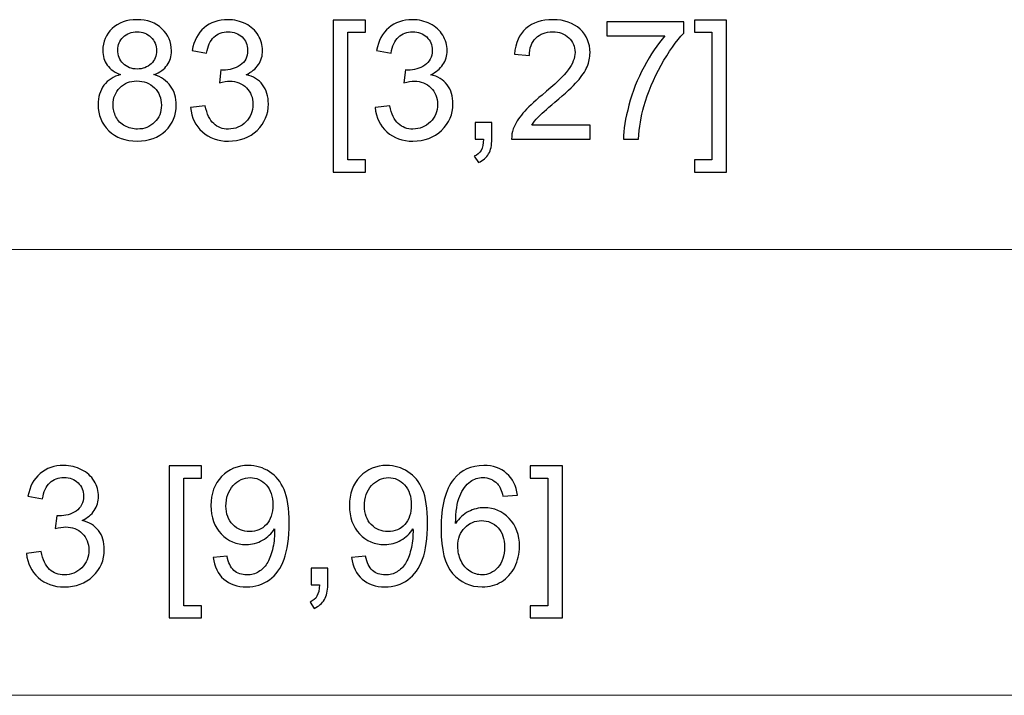
# Model space of a CAD drawing. Units: inches. Extents: x -7.8 to 7.8, y -5.2 to 5.2.
# Drawn here: x 0.4 to 0.8, y 1.1 to 1.4 of the extents above; entities that cross this region are included whole.
import ezdxf

# ---------------------------------------------------------------- set-up
doc = ezdxf.new("R2010")
doc.units = ezdxf.units.IN
doc.header["$MEASUREMENT"] = 0

msp = doc.modelspace()

# ---------------------------------------------------------------- linework, layer by layer
for points, knots in [([(0.45058, 1.33983), (0.44789, 1.34081), (0.44589, 1.34221), (0.44459, 1.34405), (0.44459, 1.34405), (0.4433, 1.34587), (0.44265, 1.34806), (0.44265, 1.35061), (0.44265, 1.35061), (0.44265, 1.35446), (0.44402, 1.35768), (0.44679, 1.3603), (0.44679, 1.3603), (0.44956, 1.36292), (0.45323, 1.36424), (0.45781, 1.36424), (0.45781, 1.36424), (0.46243, 1.36424), (0.46615, 1.3629), (0.46896, 1.36021), (0.46896, 1.36021), (0.47177, 1.35753), (0.47317, 1.35427), (0.47317, 1.35042), (0.47317, 1.35042), (0.47317, 1.34797), (0.47253, 1.34584), (0.47125, 1.34402), (0.47125, 1.34402), (0.46996, 1.34221), (0.46802, 1.34081), (0.46539, 1.33983), (0.46539, 1.33983), (0.46863, 1.33877), (0.4711, 1.33707), (0.4728, 1.33471), (0.4728, 1.33471), (0.47449, 1.33236), (0.47533, 1.32954), (0.47533, 1.32628), (0.47533, 1.32628), (0.47533, 1.32176), (0.47374, 1.31796), (0.47055, 1.31489), (0.47055, 1.31489), (0.46735, 1.31181), (0.46314, 1.31028), (0.45793, 1.31028), (0.45793, 1.31028), (0.45271, 1.31028), (0.44852, 1.31181), (0.44531, 1.3149), (0.44531, 1.3149), (0.44212, 1.31799), (0.44052, 1.32184), (0.44052, 1.32645), (0.44052, 1.32645), (0.44052, 1.32989), (0.44139, 1.33276), (0.44314, 1.33509), (0.44314, 1.33509), (0.44487, 1.33741), (0.44736, 1.33899), (0.45058, 1.33983)], [0, 0, 0, 0, 0.058824, 0.058824, 0.058824, 0.058824, 0.117647, 0.117647, 0.117647, 0.117647, 0.176471, 0.176471, 0.176471, 0.176471, 0.235294, 0.235294, 0.235294, 0.235294, 0.294118, 0.294118, 0.294118, 0.294118, 0.352941, 0.352941, 0.352941, 0.352941, 0.411765, 0.411765, 0.411765, 0.411765, 0.470588, 0.470588, 0.470588, 0.470588, 0.529412, 0.529412, 0.529412, 0.529412, 0.588235, 0.588235, 0.588235, 0.588235, 0.647059, 0.647059, 0.647059, 0.647059, 0.705882, 0.705882, 0.705882, 0.705882, 0.764706, 0.764706, 0.764706, 0.764706, 0.823529, 0.823529, 0.823529, 0.823529, 0.882353, 0.882353, 0.882353, 0.882353, 1, 1, 1, 1]), ([(0.48169, 1.32513), (0.48169, 1.32513), (0.48817, 1.32599), (0.48817, 1.32599), (0.48817, 1.32599), (0.48892, 1.32231), (0.49019, 1.31966), (0.49197, 1.31804), (0.49197, 1.31804), (0.49376, 1.31641), (0.49594, 1.3156), (0.49852, 1.3156), (0.49852, 1.3156), (0.50157, 1.3156), (0.50415, 1.31666), (0.50625, 1.31878), (0.50625, 1.31878), (0.50834, 1.32089), (0.5094, 1.32351), (0.5094, 1.32664), (0.5094, 1.32664), (0.5094, 1.32961), (0.50843, 1.33207), (0.50649, 1.33401), (0.50649, 1.33401), (0.50453, 1.33594), (0.50206, 1.33691), (0.49906, 1.33691), (0.49906, 1.33691), (0.49783, 1.33691), (0.4963, 1.33667), (0.49448, 1.33619), (0.49448, 1.33619), (0.49448, 1.33619), (0.4952, 1.34188), (0.4952, 1.34188), (0.4952, 1.34188), (0.49563, 1.34183), (0.49598, 1.34181), (0.49625, 1.34181), (0.49625, 1.34181), (0.49901, 1.34181), (0.50149, 1.34254), (0.5037, 1.34397), (0.5037, 1.34397), (0.50592, 1.34541), (0.50703, 1.34764), (0.50703, 1.35064), (0.50703, 1.35064), (0.50703, 1.35302), (0.50622, 1.355), (0.5046, 1.35655), (0.5046, 1.35655), (0.50299, 1.35811), (0.50091, 1.3589), (0.49837, 1.3589), (0.49837, 1.3589), (0.49584, 1.3589), (0.49374, 1.3581), (0.49207, 1.35652), (0.49207, 1.35652), (0.49038, 1.35494), (0.4893, 1.35255), (0.48882, 1.34937), (0.48882, 1.34937), (0.48882, 1.34937), (0.48233, 1.35053), (0.48233, 1.35053), (0.48233, 1.35053), (0.48312, 1.35489), (0.48493, 1.35826), (0.48774, 1.36065), (0.48774, 1.36065), (0.49056, 1.36303), (0.49405, 1.36424), (0.49823, 1.36424), (0.49823, 1.36424), (0.50111, 1.36424), (0.50377, 1.36361), (0.50619, 1.36238), (0.50619, 1.36238), (0.50861, 1.36114), (0.51047, 1.35945), (0.51176, 1.35731), (0.51176, 1.35731), (0.51304, 1.35517), (0.5137, 1.35291), (0.5137, 1.3505), (0.5137, 1.3505), (0.5137, 1.34822), (0.51308, 1.34614), (0.51185, 1.34426), (0.51185, 1.34426), (0.51062, 1.34239), (0.50881, 1.3409), (0.50641, 1.33979), (0.50641, 1.33979), (0.50954, 1.33908), (0.51196, 1.33757), (0.5137, 1.3353), (0.5137, 1.3353), (0.51542, 1.33304), (0.51628, 1.33019), (0.51628, 1.32679), (0.51628, 1.32679), (0.51628, 1.32217), (0.51461, 1.31826), (0.51124, 1.31505), (0.51124, 1.31505), (0.50788, 1.31184), (0.50362, 1.31024), (0.49848, 1.31024), (0.49848, 1.31024), (0.49384, 1.31024), (0.48999, 1.31162), (0.48693, 1.31439), (0.48693, 1.31439), (0.48386, 1.31714), (0.48211, 1.32072), (0.48169, 1.32513)], [0, 0, 0, 0, 0.032258, 0.032258, 0.032258, 0.032258, 0.064516, 0.064516, 0.064516, 0.064516, 0.096774, 0.096774, 0.096774, 0.096774, 0.129032, 0.129032, 0.129032, 0.129032, 0.16129, 0.16129, 0.16129, 0.16129, 0.193548, 0.193548, 0.193548, 0.193548, 0.225806, 0.225806, 0.225806, 0.225806, 0.258065, 0.258065, 0.258065, 0.258065, 0.290323, 0.290323, 0.290323, 0.290323, 0.322581, 0.322581, 0.322581, 0.322581, 0.354839, 0.354839, 0.354839, 0.354839, 0.387097, 0.387097, 0.387097, 0.387097, 0.419355, 0.419355, 0.419355, 0.419355, 0.451613, 0.451613, 0.451613, 0.451613, 0.483871, 0.483871, 0.483871, 0.483871, 0.516129, 0.516129, 0.516129, 0.516129, 0.548387, 0.548387, 0.548387, 0.548387, 0.580645, 0.580645, 0.580645, 0.580645, 0.612903, 0.612903, 0.612903, 0.612903, 0.645161, 0.645161, 0.645161, 0.645161, 0.677419, 0.677419, 0.677419, 0.677419, 0.709677, 0.709677, 0.709677, 0.709677, 0.741935, 0.741935, 0.741935, 0.741935, 0.774194, 0.774194, 0.774194, 0.774194, 0.806452, 0.806452, 0.806452, 0.806452, 0.83871, 0.83871, 0.83871, 0.83871, 0.870968, 0.870968, 0.870968, 0.870968, 0.903226, 0.903226, 0.903226, 0.903226, 0.935484, 0.935484, 0.935484, 0.935484, 1, 1, 1, 1]), ([(0.54515, 1.29651), (0.54515, 1.29651), (0.54515, 1.36402), (0.54515, 1.36402), (0.54515, 1.36402), (0.54515, 1.36402), (0.55946, 1.36402), (0.55946, 1.36402), (0.55946, 1.36402), (0.55946, 1.36402), (0.55946, 1.35864), (0.55946, 1.35864), (0.55946, 1.35864), (0.55946, 1.35864), (0.55165, 1.35864), (0.55165, 1.35864), (0.55165, 1.35864), (0.55165, 1.35864), (0.55165, 1.30187), (0.55165, 1.30187), (0.55165, 1.30187), (0.55165, 1.30187), (0.55946, 1.30187), (0.55946, 1.30187), (0.55946, 1.30187), (0.55946, 1.30187), (0.55946, 1.29651), (0.55946, 1.29651), (0.55946, 1.29651), (0.55946, 1.29651), (0.54515, 1.29651), (0.54515, 1.29651)], [0, 0, 0, 0, 0.111111, 0.111111, 0.111111, 0.111111, 0.222222, 0.222222, 0.222222, 0.222222, 0.333333, 0.333333, 0.333333, 0.333333, 0.444444, 0.444444, 0.444444, 0.444444, 0.555556, 0.555556, 0.555556, 0.555556, 0.666667, 0.666667, 0.666667, 0.666667, 0.777778, 0.777778, 0.777778, 0.777778, 1, 1, 1, 1]), ([(0.56376, 1.32513), (0.56376, 1.32513), (0.57024, 1.32599), (0.57024, 1.32599), (0.57024, 1.32599), (0.57099, 1.32231), (0.57226, 1.31966), (0.57404, 1.31804), (0.57404, 1.31804), (0.57583, 1.31641), (0.57801, 1.3156), (0.58059, 1.3156), (0.58059, 1.3156), (0.58364, 1.3156), (0.58622, 1.31666), (0.58832, 1.31878), (0.58832, 1.31878), (0.59041, 1.32089), (0.59147, 1.32351), (0.59147, 1.32664), (0.59147, 1.32664), (0.59147, 1.32961), (0.5905, 1.33207), (0.58856, 1.33401), (0.58856, 1.33401), (0.5866, 1.33594), (0.58413, 1.33691), (0.58113, 1.33691), (0.58113, 1.33691), (0.5799, 1.33691), (0.57837, 1.33667), (0.57655, 1.33619), (0.57655, 1.33619), (0.57655, 1.33619), (0.57728, 1.34188), (0.57728, 1.34188), (0.57728, 1.34188), (0.5777, 1.34183), (0.57805, 1.34181), (0.57832, 1.34181), (0.57832, 1.34181), (0.58108, 1.34181), (0.58356, 1.34254), (0.58578, 1.34397), (0.58578, 1.34397), (0.58799, 1.34541), (0.5891, 1.34764), (0.5891, 1.35064), (0.5891, 1.35064), (0.5891, 1.35302), (0.58829, 1.355), (0.58667, 1.35655), (0.58667, 1.35655), (0.58506, 1.35811), (0.58298, 1.3589), (0.58044, 1.3589), (0.58044, 1.3589), (0.57791, 1.3589), (0.57581, 1.3581), (0.57414, 1.35652), (0.57414, 1.35652), (0.57245, 1.35494), (0.57137, 1.35255), (0.57089, 1.34937), (0.57089, 1.34937), (0.57089, 1.34937), (0.56441, 1.35053), (0.56441, 1.35053), (0.56441, 1.35053), (0.56519, 1.35489), (0.567, 1.35826), (0.56981, 1.36065), (0.56981, 1.36065), (0.57263, 1.36303), (0.57612, 1.36424), (0.5803, 1.36424), (0.5803, 1.36424), (0.58318, 1.36424), (0.58584, 1.36361), (0.58826, 1.36238), (0.58826, 1.36238), (0.59069, 1.36114), (0.59254, 1.35945), (0.59383, 1.35731), (0.59383, 1.35731), (0.59511, 1.35517), (0.59577, 1.35291), (0.59577, 1.3505), (0.59577, 1.3505), (0.59577, 1.34822), (0.59515, 1.34614), (0.59392, 1.34426), (0.59392, 1.34426), (0.59269, 1.34239), (0.59088, 1.3409), (0.58848, 1.33979), (0.58848, 1.33979), (0.59161, 1.33908), (0.59403, 1.33757), (0.59577, 1.3353), (0.59577, 1.3353), (0.59749, 1.33304), (0.59835, 1.33019), (0.59835, 1.32679), (0.59835, 1.32679), (0.59835, 1.32217), (0.59668, 1.31826), (0.59331, 1.31505), (0.59331, 1.31505), (0.58995, 1.31184), (0.58569, 1.31024), (0.58055, 1.31024), (0.58055, 1.31024), (0.57591, 1.31024), (0.57206, 1.31162), (0.569, 1.31439), (0.569, 1.31439), (0.56593, 1.31714), (0.56419, 1.32072), (0.56376, 1.32513)], [0, 0, 0, 0, 0.032258, 0.032258, 0.032258, 0.032258, 0.064516, 0.064516, 0.064516, 0.064516, 0.096774, 0.096774, 0.096774, 0.096774, 0.129032, 0.129032, 0.129032, 0.129032, 0.16129, 0.16129, 0.16129, 0.16129, 0.193548, 0.193548, 0.193548, 0.193548, 0.225806, 0.225806, 0.225806, 0.225806, 0.258065, 0.258065, 0.258065, 0.258065, 0.290323, 0.290323, 0.290323, 0.290323, 0.322581, 0.322581, 0.322581, 0.322581, 0.354839, 0.354839, 0.354839, 0.354839, 0.387097, 0.387097, 0.387097, 0.387097, 0.419355, 0.419355, 0.419355, 0.419355, 0.451613, 0.451613, 0.451613, 0.451613, 0.483871, 0.483871, 0.483871, 0.483871, 0.516129, 0.516129, 0.516129, 0.516129, 0.548387, 0.548387, 0.548387, 0.548387, 0.580645, 0.580645, 0.580645, 0.580645, 0.612903, 0.612903, 0.612903, 0.612903, 0.645161, 0.645161, 0.645161, 0.645161, 0.677419, 0.677419, 0.677419, 0.677419, 0.709677, 0.709677, 0.709677, 0.709677, 0.741935, 0.741935, 0.741935, 0.741935, 0.774194, 0.774194, 0.774194, 0.774194, 0.806452, 0.806452, 0.806452, 0.806452, 0.83871, 0.83871, 0.83871, 0.83871, 0.870968, 0.870968, 0.870968, 0.870968, 0.903226, 0.903226, 0.903226, 0.903226, 0.935484, 0.935484, 0.935484, 0.935484, 1, 1, 1, 1]), ([(0.65939, 1.31741), (0.65939, 1.31741), (0.65939, 1.31117), (0.65939, 1.31117), (0.65939, 1.31117), (0.65939, 1.31117), (0.62446, 1.31117), (0.62446, 1.31117), (0.62446, 1.31117), (0.62441, 1.31274), (0.62465, 1.31424), (0.6252, 1.31568), (0.6252, 1.31568), (0.62609, 1.31806), (0.62752, 1.3204), (0.62948, 1.32271), (0.62948, 1.32271), (0.63144, 1.32502), (0.63428, 1.32769), (0.63796, 1.33071), (0.63796, 1.33071), (0.64371, 1.33542), (0.6476, 1.33915), (0.64961, 1.34191), (0.64961, 1.34191), (0.65163, 1.34465), (0.65264, 1.34726), (0.65264, 1.34971), (0.65264, 1.34971), (0.65264, 1.35228), (0.65172, 1.35444), (0.64989, 1.35622), (0.64989, 1.35622), (0.64804, 1.35798), (0.64564, 1.35886), (0.64269, 1.35886), (0.64269, 1.35886), (0.63956, 1.35886), (0.63707, 1.35793), (0.6352, 1.35604), (0.6352, 1.35604), (0.63331, 1.35417), (0.63237, 1.35158), (0.63234, 1.34827), (0.63234, 1.34827), (0.63234, 1.34827), (0.62567, 1.34894), (0.62567, 1.34894), (0.62567, 1.34894), (0.62613, 1.35393), (0.62785, 1.35772), (0.63083, 1.36032), (0.63083, 1.36032), (0.63381, 1.36293), (0.63782, 1.36424), (0.64284, 1.36424), (0.64284, 1.36424), (0.64791, 1.36424), (0.65192, 1.36282), (0.65487, 1.36002), (0.65487, 1.36002), (0.65783, 1.3572), (0.65931, 1.35372), (0.65931, 1.34956), (0.65931, 1.34956), (0.65931, 1.34744), (0.65888, 1.34536), (0.65801, 1.34332), (0.65801, 1.34332), (0.65715, 1.34128), (0.6557, 1.33913), (0.6537, 1.33687), (0.6537, 1.33687), (0.6517, 1.33461), (0.64836, 1.33151), (0.6437, 1.32757), (0.6437, 1.32757), (0.63981, 1.3243), (0.63731, 1.32209), (0.6362, 1.32092), (0.6362, 1.32092), (0.6351, 1.31976), (0.63419, 1.31859), (0.63346, 1.31741), (0.63346, 1.31741), (0.63346, 1.31741), (0.65939, 1.31741), (0.65939, 1.31741)], [0, 0, 0, 0, 0.043478, 0.043478, 0.043478, 0.043478, 0.086957, 0.086957, 0.086957, 0.086957, 0.130435, 0.130435, 0.130435, 0.130435, 0.173913, 0.173913, 0.173913, 0.173913, 0.217391, 0.217391, 0.217391, 0.217391, 0.26087, 0.26087, 0.26087, 0.26087, 0.304348, 0.304348, 0.304348, 0.304348, 0.347826, 0.347826, 0.347826, 0.347826, 0.391304, 0.391304, 0.391304, 0.391304, 0.434783, 0.434783, 0.434783, 0.434783, 0.478261, 0.478261, 0.478261, 0.478261, 0.521739, 0.521739, 0.521739, 0.521739, 0.565217, 0.565217, 0.565217, 0.565217, 0.608696, 0.608696, 0.608696, 0.608696, 0.652174, 0.652174, 0.652174, 0.652174, 0.695652, 0.695652, 0.695652, 0.695652, 0.73913, 0.73913, 0.73913, 0.73913, 0.782609, 0.782609, 0.782609, 0.782609, 0.826087, 0.826087, 0.826087, 0.826087, 0.869565, 0.869565, 0.869565, 0.869565, 0.913043, 0.913043, 0.913043, 0.913043, 1, 1, 1, 1]), ([(0.66677, 1.35709), (0.66677, 1.35709), (0.66677, 1.36333), (0.66677, 1.36333), (0.66677, 1.36333), (0.66677, 1.36333), (0.70097, 1.36333), (0.70097, 1.36333), (0.70097, 1.36333), (0.70097, 1.36333), (0.70097, 1.35828), (0.70097, 1.35828), (0.70097, 1.35828), (0.69761, 1.3547), (0.69428, 1.34994), (0.69096, 1.34401), (0.69096, 1.34401), (0.68767, 1.33808), (0.68511, 1.33196), (0.68331, 1.3257), (0.68331, 1.3257), (0.68201, 1.32128), (0.68119, 1.31644), (0.68083, 1.31117), (0.68083, 1.31117), (0.68083, 1.31117), (0.67416, 1.31117), (0.67416, 1.31117), (0.67416, 1.31117), (0.67423, 1.31533), (0.67505, 1.32035), (0.67661, 1.32624), (0.67661, 1.32624), (0.67817, 1.33213), (0.68041, 1.33781), (0.68333, 1.34327), (0.68333, 1.34327), (0.68626, 1.34874), (0.68935, 1.35335), (0.69265, 1.35709), (0.69265, 1.35709), (0.69265, 1.35709), (0.66677, 1.35709), (0.66677, 1.35709)], [0, 0, 0, 0, 0.083333, 0.083333, 0.083333, 0.083333, 0.166667, 0.166667, 0.166667, 0.166667, 0.25, 0.25, 0.25, 0.25, 0.333333, 0.333333, 0.333333, 0.333333, 0.416667, 0.416667, 0.416667, 0.416667, 0.5, 0.5, 0.5, 0.5, 0.583333, 0.583333, 0.583333, 0.583333, 0.666667, 0.666667, 0.666667, 0.666667, 0.75, 0.75, 0.75, 0.75, 0.833333, 0.833333, 0.833333, 0.833333, 1, 1, 1, 1]), ([(0.72004, 1.29651), (0.72004, 1.29651), (0.70573, 1.29651), (0.70573, 1.29651), (0.70573, 1.29651), (0.70573, 1.29651), (0.70573, 1.30187), (0.70573, 1.30187), (0.70573, 1.30187), (0.70573, 1.30187), (0.71356, 1.30187), (0.71356, 1.30187), (0.71356, 1.30187), (0.71356, 1.30187), (0.71356, 1.35864), (0.71356, 1.35864), (0.71356, 1.35864), (0.71356, 1.35864), (0.70573, 1.35864), (0.70573, 1.35864), (0.70573, 1.35864), (0.70573, 1.35864), (0.70573, 1.36402), (0.70573, 1.36402), (0.70573, 1.36402), (0.70573, 1.36402), (0.72004, 1.36402), (0.72004, 1.36402), (0.72004, 1.36402), (0.72004, 1.36402), (0.72004, 1.29651), (0.72004, 1.29651)], [0, 0, 0, 0, 0.111111, 0.111111, 0.111111, 0.111111, 0.222222, 0.222222, 0.222222, 0.222222, 0.333333, 0.333333, 0.333333, 0.333333, 0.444444, 0.444444, 0.444444, 0.444444, 0.555556, 0.555556, 0.555556, 0.555556, 0.666667, 0.666667, 0.666667, 0.666667, 0.777778, 0.777778, 0.777778, 0.777778, 1, 1, 1, 1]), ([(0.44928, 1.35083), (0.44928, 1.34833), (0.45009, 1.34629), (0.45169, 1.3447), (0.45169, 1.3447), (0.4533, 1.34311), (0.45539, 1.34231), (0.45796, 1.34231), (0.45796, 1.34231), (0.46046, 1.34231), (0.46252, 1.3431), (0.46411, 1.34467), (0.46411, 1.34467), (0.46571, 1.34625), (0.4665, 1.34818), (0.4665, 1.35046), (0.4665, 1.35046), (0.4665, 1.35284), (0.46569, 1.35484), (0.46404, 1.35646), (0.46404, 1.35646), (0.46239, 1.35809), (0.46035, 1.3589), (0.45789, 1.3589), (0.45789, 1.3589), (0.45542, 1.3589), (0.45336, 1.3581), (0.45172, 1.35652), (0.45172, 1.35652), (0.45009, 1.35494), (0.44928, 1.35303), (0.44928, 1.35083)], [0, 0, 0, 0, 0.111111, 0.111111, 0.111111, 0.111111, 0.222222, 0.222222, 0.222222, 0.222222, 0.333333, 0.333333, 0.333333, 0.333333, 0.444444, 0.444444, 0.444444, 0.444444, 0.555556, 0.555556, 0.555556, 0.555556, 0.666667, 0.666667, 0.666667, 0.666667, 0.777778, 0.777778, 0.777778, 0.777778, 1, 1, 1, 1]), ([(0.44719, 1.32642), (0.44719, 1.32457), (0.44763, 1.32278), (0.4485, 1.32105), (0.4485, 1.32105), (0.44937, 1.31932), (0.45068, 1.31798), (0.45241, 1.31703), (0.45241, 1.31703), (0.45415, 1.31608), (0.45601, 1.3156), (0.458, 1.3156), (0.458, 1.3156), (0.4611, 1.3156), (0.46366, 1.3166), (0.46568, 1.31861), (0.46568, 1.31861), (0.4677, 1.3206), (0.4687, 1.32313), (0.4687, 1.32621), (0.4687, 1.32621), (0.4687, 1.32933), (0.46767, 1.33192), (0.46559, 1.33396), (0.46559, 1.33396), (0.46351, 1.336), (0.46091, 1.33702), (0.45778, 1.33702), (0.45778, 1.33702), (0.45473, 1.33702), (0.4522, 1.33601), (0.4502, 1.334), (0.4502, 1.334), (0.44819, 1.33196), (0.44719, 1.32944), (0.44719, 1.32642)], [0, 0, 0, 0, 0.1, 0.1, 0.1, 0.1, 0.2, 0.2, 0.2, 0.2, 0.3, 0.3, 0.3, 0.3, 0.4, 0.4, 0.4, 0.4, 0.5, 0.5, 0.5, 0.5, 0.6, 0.6, 0.6, 0.6, 0.7, 0.7, 0.7, 0.7, 0.8, 0.8, 0.8, 0.8, 1, 1, 1, 1]), ([(0.60827, 1.31117), (0.60827, 1.31117), (0.60827, 1.31857), (0.60827, 1.31857), (0.60827, 1.31857), (0.60827, 1.31857), (0.61566, 1.31857), (0.61566, 1.31857), (0.61566, 1.31857), (0.61566, 1.31857), (0.61566, 1.31117), (0.61566, 1.31117), (0.61566, 1.31117), (0.61566, 1.30845), (0.61518, 1.30626), (0.61422, 1.30459), (0.61422, 1.30459), (0.61325, 1.30293), (0.61172, 1.30164), (0.60965, 1.30072), (0.60965, 1.30072), (0.60965, 1.30072), (0.60783, 1.3035), (0.60783, 1.3035), (0.60783, 1.3035), (0.6092, 1.3041), (0.61021, 1.30498), (0.61086, 1.30614), (0.61086, 1.30614), (0.61152, 1.30731), (0.61187, 1.30898), (0.61194, 1.31117), (0.61194, 1.31117), (0.61194, 1.31117), (0.60827, 1.31117), (0.60827, 1.31117)], [0, 0, 0, 0, 0.1, 0.1, 0.1, 0.1, 0.2, 0.2, 0.2, 0.2, 0.3, 0.3, 0.3, 0.3, 0.4, 0.4, 0.4, 0.4, 0.5, 0.5, 0.5, 0.5, 0.6, 0.6, 0.6, 0.6, 0.7, 0.7, 0.7, 0.7, 0.8, 0.8, 0.8, 0.8, 1, 1, 1, 1]), ([(0.4087, 1.12695), (0.4087, 1.12695), (0.41519, 1.12781), (0.41519, 1.12781), (0.41519, 1.12781), (0.41594, 1.12413), (0.4172, 1.12148), (0.41899, 1.11986), (0.41899, 1.11986), (0.42078, 1.11824), (0.42296, 1.11743), (0.42554, 1.11743), (0.42554, 1.11743), (0.42859, 1.11743), (0.43117, 1.11848), (0.43327, 1.1206), (0.43327, 1.1206), (0.43536, 1.12272), (0.43642, 1.12533), (0.43642, 1.12846), (0.43642, 1.12846), (0.43642, 1.13144), (0.43545, 1.1339), (0.43351, 1.13583), (0.43351, 1.13583), (0.43155, 1.13776), (0.42908, 1.13874), (0.42607, 1.13874), (0.42607, 1.13874), (0.42485, 1.13874), (0.42332, 1.13849), (0.4215, 1.13801), (0.4215, 1.13801), (0.4215, 1.13801), (0.42222, 1.1437), (0.42222, 1.1437), (0.42222, 1.1437), (0.42265, 1.14366), (0.423, 1.14363), (0.42327, 1.14363), (0.42327, 1.14363), (0.42603, 1.14363), (0.42851, 1.14436), (0.43072, 1.1458), (0.43072, 1.1458), (0.43294, 1.14724), (0.43405, 1.14946), (0.43405, 1.15246), (0.43405, 1.15246), (0.43405, 1.15484), (0.43324, 1.15682), (0.43162, 1.15837), (0.43162, 1.15837), (0.43001, 1.15993), (0.42793, 1.16072), (0.42539, 1.16072), (0.42539, 1.16072), (0.42286, 1.16072), (0.42076, 1.15992), (0.41909, 1.15835), (0.41909, 1.15835), (0.4174, 1.15676), (0.41632, 1.15437), (0.41584, 1.1512), (0.41584, 1.1512), (0.41584, 1.1512), (0.40935, 1.15235), (0.40935, 1.15235), (0.40935, 1.15235), (0.41014, 1.15671), (0.41195, 1.16008), (0.41476, 1.16247), (0.41476, 1.16247), (0.41757, 1.16485), (0.42107, 1.16606), (0.42525, 1.16606), (0.42525, 1.16606), (0.42813, 1.16606), (0.43079, 1.16543), (0.43321, 1.1642), (0.43321, 1.1642), (0.43563, 1.16296), (0.43749, 1.16128), (0.43878, 1.15913), (0.43878, 1.15913), (0.44006, 1.15699), (0.44072, 1.15473), (0.44072, 1.15232), (0.44072, 1.15232), (0.44072, 1.15004), (0.4401, 1.14796), (0.43887, 1.14608), (0.43887, 1.14608), (0.43764, 1.14421), (0.43583, 1.14272), (0.43343, 1.14161), (0.43343, 1.14161), (0.43656, 1.1409), (0.43898, 1.1394), (0.44072, 1.13712), (0.44072, 1.13712), (0.44244, 1.13486), (0.4433, 1.13202), (0.4433, 1.12861), (0.4433, 1.12861), (0.4433, 1.124), (0.44163, 1.12008), (0.43826, 1.11687), (0.43826, 1.11687), (0.4349, 1.11366), (0.43064, 1.11206), (0.4255, 1.11206), (0.4255, 1.11206), (0.42086, 1.11206), (0.41701, 1.11344), (0.41394, 1.11621), (0.41394, 1.11621), (0.41088, 1.11896), (0.40913, 1.12254), (0.4087, 1.12695)], [0, 0, 0, 0, 0.032258, 0.032258, 0.032258, 0.032258, 0.064516, 0.064516, 0.064516, 0.064516, 0.096774, 0.096774, 0.096774, 0.096774, 0.129032, 0.129032, 0.129032, 0.129032, 0.16129, 0.16129, 0.16129, 0.16129, 0.193548, 0.193548, 0.193548, 0.193548, 0.225806, 0.225806, 0.225806, 0.225806, 0.258065, 0.258065, 0.258065, 0.258065, 0.290323, 0.290323, 0.290323, 0.290323, 0.322581, 0.322581, 0.322581, 0.322581, 0.354839, 0.354839, 0.354839, 0.354839, 0.387097, 0.387097, 0.387097, 0.387097, 0.419355, 0.419355, 0.419355, 0.419355, 0.451613, 0.451613, 0.451613, 0.451613, 0.483871, 0.483871, 0.483871, 0.483871, 0.516129, 0.516129, 0.516129, 0.516129, 0.548387, 0.548387, 0.548387, 0.548387, 0.580645, 0.580645, 0.580645, 0.580645, 0.612903, 0.612903, 0.612903, 0.612903, 0.645161, 0.645161, 0.645161, 0.645161, 0.677419, 0.677419, 0.677419, 0.677419, 0.709677, 0.709677, 0.709677, 0.709677, 0.741935, 0.741935, 0.741935, 0.741935, 0.774194, 0.774194, 0.774194, 0.774194, 0.806452, 0.806452, 0.806452, 0.806452, 0.83871, 0.83871, 0.83871, 0.83871, 0.870968, 0.870968, 0.870968, 0.870968, 0.903226, 0.903226, 0.903226, 0.903226, 0.935484, 0.935484, 0.935484, 0.935484, 1, 1, 1, 1]), ([(0.47217, 1.09833), (0.47217, 1.09833), (0.47217, 1.16584), (0.47217, 1.16584), (0.47217, 1.16584), (0.47217, 1.16584), (0.48648, 1.16584), (0.48648, 1.16584), (0.48648, 1.16584), (0.48648, 1.16584), (0.48648, 1.16046), (0.48648, 1.16046), (0.48648, 1.16046), (0.48648, 1.16046), (0.47867, 1.16046), (0.47867, 1.16046), (0.47867, 1.16046), (0.47867, 1.16046), (0.47867, 1.10369), (0.47867, 1.10369), (0.47867, 1.10369), (0.47867, 1.10369), (0.48648, 1.10369), (0.48648, 1.10369), (0.48648, 1.10369), (0.48648, 1.10369), (0.48648, 1.09833), (0.48648, 1.09833), (0.48648, 1.09833), (0.48648, 1.09833), (0.47217, 1.09833), (0.47217, 1.09833)], [0, 0, 0, 0, 0.111111, 0.111111, 0.111111, 0.111111, 0.222222, 0.222222, 0.222222, 0.222222, 0.333333, 0.333333, 0.333333, 0.333333, 0.444444, 0.444444, 0.444444, 0.444444, 0.555556, 0.555556, 0.555556, 0.555556, 0.666667, 0.666667, 0.666667, 0.666667, 0.777778, 0.777778, 0.777778, 0.777778, 1, 1, 1, 1]), ([(0.49171, 1.12521), (0.49171, 1.12521), (0.49794, 1.12579), (0.49794, 1.12579), (0.49794, 1.12579), (0.49848, 1.12286), (0.49948, 1.12074), (0.50097, 1.11941), (0.50097, 1.11941), (0.50246, 1.11809), (0.50437, 1.11743), (0.5067, 1.11743), (0.5067, 1.11743), (0.5087, 1.11743), (0.51044, 1.11788), (0.51195, 1.1188), (0.51195, 1.1188), (0.51345, 1.11971), (0.51468, 1.12093), (0.51564, 1.12246), (0.51564, 1.12246), (0.51661, 1.12398), (0.51741, 1.12605), (0.51806, 1.12863), (0.51806, 1.12863), (0.5187, 1.13123), (0.51904, 1.13387), (0.51904, 1.13657), (0.51904, 1.13657), (0.51904, 1.13685), (0.51902, 1.1373), (0.519, 1.13786), (0.519, 1.13786), (0.51769, 1.13581), (0.51592, 1.13412), (0.51368, 1.13284), (0.51368, 1.13284), (0.51143, 1.13155), (0.509, 1.13091), (0.50639, 1.13091), (0.50639, 1.13091), (0.50201, 1.13091), (0.4983, 1.1325), (0.49528, 1.13567), (0.49528, 1.13567), (0.49225, 1.13885), (0.49074, 1.14302), (0.49074, 1.14821), (0.49074, 1.14821), (0.49074, 1.15357), (0.49231, 1.15788), (0.49547, 1.16115), (0.49547, 1.16115), (0.49863, 1.16443), (0.5026, 1.16606), (0.50736, 1.16606), (0.50736, 1.16606), (0.51079, 1.16606), (0.51393, 1.16513), (0.51678, 1.16328), (0.51678, 1.16328), (0.51963, 1.16143), (0.52179, 1.15879), (0.52327, 1.15537), (0.52327, 1.15537), (0.52474, 1.15195), (0.52548, 1.14699), (0.52548, 1.14049), (0.52548, 1.14049), (0.52548, 1.13375), (0.52476, 1.12837), (0.52329, 1.12437), (0.52329, 1.12437), (0.52181, 1.12037), (0.51964, 1.11733), (0.51674, 1.11524), (0.51674, 1.11524), (0.51384, 1.11315), (0.51046, 1.1121), (0.50656, 1.1121), (0.50656, 1.1121), (0.50243, 1.1121), (0.49906, 1.11324), (0.49643, 1.11554), (0.49643, 1.11554), (0.49381, 1.11783), (0.49224, 1.12106), (0.49171, 1.12521)], [0, 0, 0, 0, 0.043478, 0.043478, 0.043478, 0.043478, 0.086957, 0.086957, 0.086957, 0.086957, 0.130435, 0.130435, 0.130435, 0.130435, 0.173913, 0.173913, 0.173913, 0.173913, 0.217391, 0.217391, 0.217391, 0.217391, 0.26087, 0.26087, 0.26087, 0.26087, 0.304348, 0.304348, 0.304348, 0.304348, 0.347826, 0.347826, 0.347826, 0.347826, 0.391304, 0.391304, 0.391304, 0.391304, 0.434783, 0.434783, 0.434783, 0.434783, 0.478261, 0.478261, 0.478261, 0.478261, 0.521739, 0.521739, 0.521739, 0.521739, 0.565217, 0.565217, 0.565217, 0.565217, 0.608696, 0.608696, 0.608696, 0.608696, 0.652174, 0.652174, 0.652174, 0.652174, 0.695652, 0.695652, 0.695652, 0.695652, 0.73913, 0.73913, 0.73913, 0.73913, 0.782609, 0.782609, 0.782609, 0.782609, 0.826087, 0.826087, 0.826087, 0.826087, 0.869565, 0.869565, 0.869565, 0.869565, 0.913043, 0.913043, 0.913043, 0.913043, 1, 1, 1, 1]), ([(0.55327, 1.12521), (0.55327, 1.12521), (0.55951, 1.12579), (0.55951, 1.12579), (0.55951, 1.12579), (0.56004, 1.12286), (0.56105, 1.12074), (0.56254, 1.11941), (0.56254, 1.11941), (0.56402, 1.11809), (0.56593, 1.11743), (0.56827, 1.11743), (0.56827, 1.11743), (0.57026, 1.11743), (0.57201, 1.11788), (0.57351, 1.1188), (0.57351, 1.1188), (0.57501, 1.11971), (0.57624, 1.12093), (0.5772, 1.12246), (0.5772, 1.12246), (0.57817, 1.12398), (0.57897, 1.12605), (0.57963, 1.12863), (0.57963, 1.12863), (0.58026, 1.13123), (0.5806, 1.13387), (0.5806, 1.13657), (0.5806, 1.13657), (0.5806, 1.13685), (0.58059, 1.1373), (0.58056, 1.13786), (0.58056, 1.13786), (0.57926, 1.13581), (0.57748, 1.13412), (0.57524, 1.13284), (0.57524, 1.13284), (0.57299, 1.13155), (0.57056, 1.13091), (0.56795, 1.13091), (0.56795, 1.13091), (0.56357, 1.13091), (0.55987, 1.1325), (0.55684, 1.13567), (0.55684, 1.13567), (0.55381, 1.13885), (0.5523, 1.14302), (0.5523, 1.14821), (0.5523, 1.14821), (0.5523, 1.15357), (0.55387, 1.15788), (0.55704, 1.16115), (0.55704, 1.16115), (0.5602, 1.16443), (0.56416, 1.16606), (0.56892, 1.16606), (0.56892, 1.16606), (0.57235, 1.16606), (0.57549, 1.16513), (0.57835, 1.16328), (0.57835, 1.16328), (0.58119, 1.16143), (0.58335, 1.15879), (0.58483, 1.15537), (0.58483, 1.15537), (0.58631, 1.15195), (0.58704, 1.14699), (0.58704, 1.14049), (0.58704, 1.14049), (0.58704, 1.13375), (0.58632, 1.12837), (0.58485, 1.12437), (0.58485, 1.12437), (0.58338, 1.12037), (0.5812, 1.11733), (0.57831, 1.11524), (0.57831, 1.11524), (0.57541, 1.11315), (0.57202, 1.1121), (0.56812, 1.1121), (0.56812, 1.1121), (0.56399, 1.1121), (0.56062, 1.11324), (0.558, 1.11554), (0.558, 1.11554), (0.55537, 1.11783), (0.5538, 1.12106), (0.55327, 1.12521)], [0, 0, 0, 0, 0.043478, 0.043478, 0.043478, 0.043478, 0.086957, 0.086957, 0.086957, 0.086957, 0.130435, 0.130435, 0.130435, 0.130435, 0.173913, 0.173913, 0.173913, 0.173913, 0.217391, 0.217391, 0.217391, 0.217391, 0.26087, 0.26087, 0.26087, 0.26087, 0.304348, 0.304348, 0.304348, 0.304348, 0.347826, 0.347826, 0.347826, 0.347826, 0.391304, 0.391304, 0.391304, 0.391304, 0.434783, 0.434783, 0.434783, 0.434783, 0.478261, 0.478261, 0.478261, 0.478261, 0.521739, 0.521739, 0.521739, 0.521739, 0.565217, 0.565217, 0.565217, 0.565217, 0.608696, 0.608696, 0.608696, 0.608696, 0.652174, 0.652174, 0.652174, 0.652174, 0.695652, 0.695652, 0.695652, 0.695652, 0.73913, 0.73913, 0.73913, 0.73913, 0.782609, 0.782609, 0.782609, 0.782609, 0.826087, 0.826087, 0.826087, 0.826087, 0.869565, 0.869565, 0.869565, 0.869565, 0.913043, 0.913043, 0.913043, 0.913043, 1, 1, 1, 1]), ([(0.62702, 1.15289), (0.62702, 1.15289), (0.62057, 1.15239), (0.62057, 1.15239), (0.62057, 1.15239), (0.61999, 1.15494), (0.61918, 1.1568), (0.61812, 1.15794), (0.61812, 1.15794), (0.61636, 1.1598), (0.6142, 1.16072), (0.61163, 1.16072), (0.61163, 1.16072), (0.60956, 1.16072), (0.60775, 1.16014), (0.60619, 1.15898), (0.60619, 1.15898), (0.60415, 1.1575), (0.60253, 1.15532), (0.60135, 1.15246), (0.60135, 1.15246), (0.60019, 1.14961), (0.59957, 1.14554), (0.59952, 1.14025), (0.59952, 1.14025), (0.60108, 1.14262), (0.60299, 1.14439), (0.60525, 1.14555), (0.60525, 1.14555), (0.6075, 1.14669), (0.60988, 1.14727), (0.61235, 1.14727), (0.61235, 1.14727), (0.61668, 1.14727), (0.62036, 1.14569), (0.6234, 1.1425), (0.6234, 1.1425), (0.62644, 1.13931), (0.62796, 1.1352), (0.62796, 1.13016), (0.62796, 1.13016), (0.62796, 1.12684), (0.62724, 1.12376), (0.62581, 1.12091), (0.62581, 1.12091), (0.62438, 1.11807), (0.62241, 1.11587), (0.61992, 1.11436), (0.61992, 1.11436), (0.61742, 1.11285), (0.61459, 1.1121), (0.61142, 1.1121), (0.61142, 1.1121), (0.606, 1.1121), (0.6016, 1.11408), (0.59819, 1.11807), (0.59819, 1.11807), (0.59477, 1.12204), (0.59307, 1.1286), (0.59307, 1.13772), (0.59307, 1.13772), (0.59307, 1.14794), (0.59495, 1.15535), (0.59873, 1.16), (0.59873, 1.16), (0.60202, 1.16403), (0.60644, 1.16606), (0.61203, 1.16606), (0.61203, 1.16606), (0.61618, 1.16606), (0.61959, 1.16489), (0.62224, 1.16256), (0.62224, 1.16256), (0.6249, 1.16023), (0.62649, 1.157), (0.62702, 1.15289)], [0, 0, 0, 0, 0.05, 0.05, 0.05, 0.05, 0.1, 0.1, 0.1, 0.1, 0.15, 0.15, 0.15, 0.15, 0.2, 0.2, 0.2, 0.2, 0.25, 0.25, 0.25, 0.25, 0.3, 0.3, 0.3, 0.3, 0.35, 0.35, 0.35, 0.35, 0.4, 0.4, 0.4, 0.4, 0.45, 0.45, 0.45, 0.45, 0.5, 0.5, 0.5, 0.5, 0.55, 0.55, 0.55, 0.55, 0.6, 0.6, 0.6, 0.6, 0.65, 0.65, 0.65, 0.65, 0.7, 0.7, 0.7, 0.7, 0.75, 0.75, 0.75, 0.75, 0.8, 0.8, 0.8, 0.8, 0.85, 0.85, 0.85, 0.85, 0.9, 0.9, 0.9, 0.9, 1, 1, 1, 1]), ([(0.64706, 1.09833), (0.64706, 1.09833), (0.63275, 1.09833), (0.63275, 1.09833), (0.63275, 1.09833), (0.63275, 1.09833), (0.63275, 1.10369), (0.63275, 1.10369), (0.63275, 1.10369), (0.63275, 1.10369), (0.64057, 1.10369), (0.64057, 1.10369), (0.64057, 1.10369), (0.64057, 1.10369), (0.64057, 1.16046), (0.64057, 1.16046), (0.64057, 1.16046), (0.64057, 1.16046), (0.63275, 1.16046), (0.63275, 1.16046), (0.63275, 1.16046), (0.63275, 1.16046), (0.63275, 1.16584), (0.63275, 1.16584), (0.63275, 1.16584), (0.63275, 1.16584), (0.64706, 1.16584), (0.64706, 1.16584), (0.64706, 1.16584), (0.64706, 1.16584), (0.64706, 1.09833), (0.64706, 1.09833)], [0, 0, 0, 0, 0.111111, 0.111111, 0.111111, 0.111111, 0.222222, 0.222222, 0.222222, 0.222222, 0.333333, 0.333333, 0.333333, 0.333333, 0.444444, 0.444444, 0.444444, 0.444444, 0.555556, 0.555556, 0.555556, 0.555556, 0.666667, 0.666667, 0.666667, 0.666667, 0.777778, 0.777778, 0.777778, 0.777778, 1, 1, 1, 1]), ([(0.51827, 1.14854), (0.51827, 1.15226), (0.51729, 1.15522), (0.51531, 1.1574), (0.51531, 1.1574), (0.51331, 1.15959), (0.51094, 1.16069), (0.50815, 1.16069), (0.50815, 1.16069), (0.50527, 1.16069), (0.50276, 1.1595), (0.50062, 1.15715), (0.50062, 1.15715), (0.49848, 1.15479), (0.49741, 1.15174), (0.49741, 1.148), (0.49741, 1.148), (0.49741, 1.14463), (0.49843, 1.1419), (0.50046, 1.13979), (0.50046, 1.13979), (0.50249, 1.13769), (0.50498, 1.13664), (0.50796, 1.13664), (0.50796, 1.13664), (0.51098, 1.13664), (0.51344, 1.13769), (0.51537, 1.13979), (0.51537, 1.13979), (0.51731, 1.1419), (0.51827, 1.14481), (0.51827, 1.14854)], [0, 0, 0, 0, 0.111111, 0.111111, 0.111111, 0.111111, 0.222222, 0.222222, 0.222222, 0.222222, 0.333333, 0.333333, 0.333333, 0.333333, 0.444444, 0.444444, 0.444444, 0.444444, 0.555556, 0.555556, 0.555556, 0.555556, 0.666667, 0.666667, 0.666667, 0.666667, 0.777778, 0.777778, 0.777778, 0.777778, 1, 1, 1, 1]), ([(0.57983, 1.14854), (0.57983, 1.15226), (0.57885, 1.15522), (0.57687, 1.1574), (0.57687, 1.1574), (0.57488, 1.15959), (0.5725, 1.16069), (0.56971, 1.16069), (0.56971, 1.16069), (0.56683, 1.16069), (0.56432, 1.1595), (0.56218, 1.15715), (0.56218, 1.15715), (0.56004, 1.15479), (0.55897, 1.15174), (0.55897, 1.148), (0.55897, 1.148), (0.55897, 1.14463), (0.55999, 1.1419), (0.56202, 1.13979), (0.56202, 1.13979), (0.56405, 1.13769), (0.56655, 1.13664), (0.56952, 1.13664), (0.56952, 1.13664), (0.57254, 1.13664), (0.575, 1.13769), (0.57693, 1.13979), (0.57693, 1.13979), (0.57887, 1.1419), (0.57983, 1.14481), (0.57983, 1.14854)], [0, 0, 0, 0, 0.111111, 0.111111, 0.111111, 0.111111, 0.222222, 0.222222, 0.222222, 0.222222, 0.333333, 0.333333, 0.333333, 0.333333, 0.444444, 0.444444, 0.444444, 0.444444, 0.555556, 0.555556, 0.555556, 0.555556, 0.666667, 0.666667, 0.666667, 0.666667, 0.777778, 0.777778, 0.777778, 0.777778, 1, 1, 1, 1]), ([(0.60053, 1.13012), (0.60053, 1.12788), (0.60101, 1.12574), (0.60196, 1.1237), (0.60196, 1.1237), (0.6029, 1.12166), (0.60423, 1.12011), (0.60593, 1.11904), (0.60593, 1.11904), (0.60764, 1.11797), (0.60944, 1.11743), (0.61131, 1.11743), (0.61131, 1.11743), (0.61405, 1.11743), (0.6164, 1.11853), (0.61837, 1.12075), (0.61837, 1.12075), (0.62033, 1.12296), (0.62132, 1.12596), (0.62132, 1.12975), (0.62132, 1.12975), (0.62132, 1.13341), (0.62035, 1.13629), (0.61841, 1.13839), (0.61841, 1.13839), (0.61646, 1.14049), (0.61401, 1.14154), (0.61106, 1.14154), (0.61106, 1.14154), (0.60812, 1.14154), (0.60563, 1.14049), (0.60359, 1.13839), (0.60359, 1.13839), (0.60155, 1.13629), (0.60053, 1.13353), (0.60053, 1.13012)], [0, 0, 0, 0, 0.1, 0.1, 0.1, 0.1, 0.2, 0.2, 0.2, 0.2, 0.3, 0.3, 0.3, 0.3, 0.4, 0.4, 0.4, 0.4, 0.5, 0.5, 0.5, 0.5, 0.6, 0.6, 0.6, 0.6, 0.7, 0.7, 0.7, 0.7, 0.8, 0.8, 0.8, 0.8, 1, 1, 1, 1]), ([(0.53529, 1.113), (0.53529, 1.113), (0.53529, 1.12039), (0.53529, 1.12039), (0.53529, 1.12039), (0.53529, 1.12039), (0.54268, 1.12039), (0.54268, 1.12039), (0.54268, 1.12039), (0.54268, 1.12039), (0.54268, 1.113), (0.54268, 1.113), (0.54268, 1.113), (0.54268, 1.11028), (0.5422, 1.10809), (0.54124, 1.10641), (0.54124, 1.10641), (0.54027, 1.10475), (0.53874, 1.10346), (0.53667, 1.10254), (0.53667, 1.10254), (0.53667, 1.10254), (0.53485, 1.10532), (0.53485, 1.10532), (0.53485, 1.10532), (0.53622, 1.10592), (0.53723, 1.10681), (0.53788, 1.10796), (0.53788, 1.10796), (0.53854, 1.10913), (0.53889, 1.11081), (0.53896, 1.113), (0.53896, 1.113), (0.53896, 1.113), (0.53529, 1.113), (0.53529, 1.113)], [0, 0, 0, 0, 0.1, 0.1, 0.1, 0.1, 0.2, 0.2, 0.2, 0.2, 0.3, 0.3, 0.3, 0.3, 0.4, 0.4, 0.4, 0.4, 0.5, 0.5, 0.5, 0.5, 0.6, 0.6, 0.6, 0.6, 0.7, 0.7, 0.7, 0.7, 0.8, 0.8, 0.8, 0.8, 1, 1, 1, 1])]:
    msp.add_open_spline(points, degree=3, knots=knots)
at = {"lineweight": 0}
for points in [[(0.91583, 1.26207), (0.91583, 1.26207), (0.24654, 1.26207), (0.24654, 1.26207)], [(-0.68358, 1.06389), (-0.68358, 1.06389), (1.65894, 1.06389), (1.65894, 1.06389)]]:
    msp.add_open_spline(points, degree=3, dxfattribs=at)

doc.saveas('drawing.dxf')
